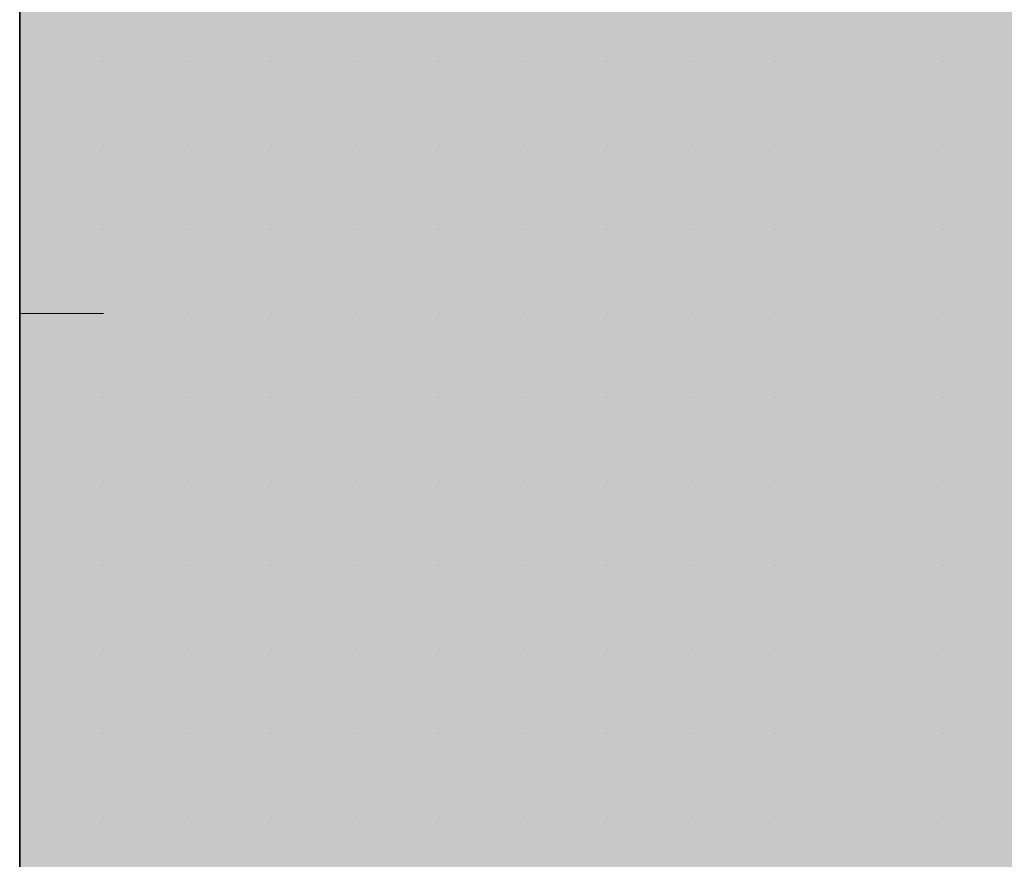
# Model space of a CAD drawing. Units: millimetres. Extents: x 0 to 8.3, y 0 to 11.7.
# Drawn here: x 6.8 to 6.9, y 10.6 to 10.6 of the extents above; entities that cross this region are included whole.
import ezdxf

# ---------------------------------------------------------------- set-up
doc = ezdxf.new("R2010")
doc.units = ezdxf.units.MM
doc.layers.add('PDF_Flächenfüllungen', color=7, linetype='Continuous', true_color=0xc0c0c0)
doc.layers.add('PDF_Geometrie', color=7, linetype='Continuous')

msp = doc.modelspace()

# ---------------------------------------------------------------- linework, layer by layer
at = {"layer": 'PDF_Flächenfüllungen', "color": 254, "lineweight": 5, "true_color": 0xdfdfdf, "transparency": 33554559}
msp.add_solid([(6.843333, 9.762783), (6.903333, 9.762783), (6.843333, 10.71945), (6.903333, 10.71945)], dxfattribs=at)
at = {"layer": 'PDF_Geometrie', "lineweight": 35}
msp.add_lwpolyline([(6.903333, 9.486117), (6.843333, 9.486117), (6.843333, 10.71945)], dxfattribs=at)
at = {"layer": 'PDF_Geometrie', "lineweight": 13}
for points in [[(6.843333, 10.601117), (6.843333, 10.601117)], [(6.843333, 10.601117), (6.843333, 10.601117)], [(6.843333, 10.601117), (6.843333, 10.601117)], [(6.843333, 10.601117), (6.843333, 10.601117)], [(6.843333, 10.601117), (6.843333, 10.601117)], [(6.843333, 10.601117), (6.843333, 10.601117)], [(6.845, 10.601117), (6.845, 10.601117)], [(6.845, 10.601117), (6.845, 10.601117)], [(6.845, 10.601117), (6.845, 10.601117)], [(6.845, 10.601117), (6.845, 10.601117)], [(6.845, 10.601117), (6.845, 10.601117)], [(6.845, 10.601117), (6.845, 10.601117)], [(6.845, 10.601117), (6.845, 10.601117)], [(6.845, 10.601117), (6.845, 10.601117)], [(6.846667, 10.601117), (6.846667, 10.601117)], [(6.846667, 10.601117), (6.846667, 10.601117)], [(6.846667, 10.601117), (6.846667, 10.601117)], [(6.846667, 10.601117), (6.846667, 10.601117)], [(6.846667, 10.601117), (6.846667, 10.601117)], [(6.846667, 10.601117), (6.846667, 10.601117)], [(6.846667, 10.601117), (6.846667, 10.601117)], [(6.846667, 10.601117), (6.846667, 10.601117)], [(6.848333, 10.601117), (6.848333, 10.601117)], [(6.848333, 10.601117), (6.848333, 10.601117)], [(6.848333, 10.601117), (6.848333, 10.601117)], [(6.848333, 10.601117), (6.848333, 10.601117)], [(6.848333, 10.601117), (6.848333, 10.601117)], [(6.848333, 10.601117), (6.848333, 10.601117)], [(6.848333, 10.601117), (6.848333, 10.601117)], [(6.85, 10.601117), (6.85, 10.601117)], [(6.85, 10.601117), (6.85, 10.601117)], [(6.85, 10.601117), (6.85, 10.601117)], [(6.85, 10.601117), (6.85, 10.601117)], [(6.85, 10.601117), (6.85, 10.601117)], [(6.85, 10.601117), (6.85, 10.601117)], [(6.85, 10.601117), (6.85, 10.601117)], [(6.85, 10.601117), (6.85, 10.601117)], [(6.851667, 10.601117), (6.851667, 10.601117)], [(6.851667, 10.601117), (6.851667, 10.601117)], [(6.851667, 10.601117), (6.851667, 10.601117)], [(6.851667, 10.601117), (6.851667, 10.601117)], [(6.851667, 10.601117), (6.851667, 10.601117)], [(6.851667, 10.601117), (6.851667, 10.601117)], [(6.851667, 10.601117), (6.851667, 10.601117)], [(6.851667, 10.601117), (6.851667, 10.601117)], [(6.853333, 10.601117), (6.853333, 10.601117)], [(6.853333, 10.601117), (6.853333, 10.601117)], [(6.853333, 10.601117), (6.853333, 10.601117)], [(6.853333, 10.601117), (6.853333, 10.601117)], [(6.853333, 10.601117), (6.853333, 10.601117)], [(6.853333, 10.601117), (6.853333, 10.601117)], [(6.853333, 10.601117), (6.853333, 10.601117)], [(6.853333, 10.601117), (6.853333, 10.601117)], [(6.853333, 10.601117), (6.853333, 10.601117)], [(6.855, 10.601117), (6.855, 10.601117)], [(6.855, 10.601117), (6.855, 10.601117)], [(6.855, 10.601117), (6.855, 10.601117)], [(6.855, 10.601117), (6.855, 10.601117)], [(6.855, 10.601117), (6.855, 10.601117)], [(6.855, 10.601117), (6.855, 10.601117)], [(6.855, 10.601117), (6.855, 10.601117)], [(6.856667, 10.601117), (6.856667, 10.601117)], [(6.856667, 10.601117), (6.856667, 10.601117)], [(6.856667, 10.601117), (6.856667, 10.601117)], [(6.856667, 10.601117), (6.856667, 10.601117)], [(6.856667, 10.601117), (6.856667, 10.601117)], [(6.856667, 10.601117), (6.856667, 10.601117)], [(6.856667, 10.601117), (6.856667, 10.601117)], [(6.858333, 10.601117), (6.858333, 10.601117)], [(6.858333, 10.601117), (6.858333, 10.601117)], [(6.858333, 10.601117), (6.858333, 10.601117)], [(6.858333, 10.601117), (6.858333, 10.601117)], [(6.858333, 10.601117), (6.858333, 10.601117)], [(6.858333, 10.601117), (6.858333, 10.601117)], [(6.858333, 10.601117), (6.858333, 10.601117)], [(6.858333, 10.601117), (6.858333, 10.601117)], [(6.858333, 10.601117), (6.858333, 10.601117)], [(6.86, 10.601117), (6.86, 10.601117)], [(6.86, 10.601117), (6.86, 10.601117)], [(6.86, 10.601117), (6.86, 10.601117)], [(6.86, 10.601117), (6.86, 10.601117)], [(6.86, 10.601117), (6.86, 10.601117)], [(6.86, 10.601117), (6.86, 10.601117)], [(6.86, 10.601117), (6.86, 10.601117)], [(6.86, 10.601117), (6.86, 10.601117)], [(6.861667, 10.601117), (6.861667, 10.601117)], [(6.861667, 10.601117), (6.861667, 10.601117)], [(6.861667, 10.601117), (6.861667, 10.601117)], [(6.861667, 10.601117), (6.861667, 10.601117)], [(6.861667, 10.601117), (6.861667, 10.601117)], [(6.861667, 10.601117), (6.861667, 10.601117)], [(6.861667, 10.601117), (6.861667, 10.601117)], [(6.861667, 10.601117), (6.861667, 10.601117)], [(6.861667, 10.601117), (6.861667, 10.601117)], [(6.843333, 10.59945), (6.843333, 10.59945)], [(6.843333, 10.59945), (6.843333, 10.59945)], [(6.843333, 10.59945), (6.843333, 10.59945)], [(6.843333, 10.59945), (6.843333, 10.59945)], [(6.843333, 10.59945), (6.843333, 10.59945)], [(6.843333, 10.59945), (6.843333, 10.59945)], [(6.845, 10.59945), (6.845, 10.59945)], [(6.845, 10.59945), (6.845, 10.59945)], [(6.845, 10.59945), (6.845, 10.59945)], [(6.845, 10.59945), (6.845, 10.59945)], [(6.845, 10.59945), (6.845, 10.59945)], [(6.845, 10.59945), (6.845, 10.59945)], [(6.845, 10.59945), (6.845, 10.59945)], [(6.846667, 10.59945), (6.846667, 10.59945)], [(6.846667, 10.59945), (6.846667, 10.59945)], [(6.846667, 10.59945), (6.846667, 10.59945)], [(6.846667, 10.59945), (6.846667, 10.59945)], [(6.846667, 10.59945), (6.846667, 10.59945)], [(6.846667, 10.59945), (6.846667, 10.59945)], [(6.846667, 10.59945), (6.846667, 10.59945)], [(6.846667, 10.59945), (6.846667, 10.59945)], [(6.848333, 10.59945), (6.848333, 10.59945)], [(6.848333, 10.59945), (6.848333, 10.59945)], [(6.848333, 10.59945), (6.848333, 10.59945)], [(6.848333, 10.59945), (6.848333, 10.59945)], [(6.848333, 10.59945), (6.848333, 10.59945)], [(6.848333, 10.59945), (6.848333, 10.59945)], [(6.848333, 10.59945), (6.848333, 10.59945)], [(6.848333, 10.59945), (6.848333, 10.59945)], [(6.848333, 10.59945), (6.848333, 10.59945)], [(6.85, 10.59945), (6.85, 10.59945)], [(6.85, 10.59945), (6.85, 10.59945)], [(6.85, 10.59945), (6.85, 10.59945)], [(6.85, 10.59945), (6.85, 10.59945)], [(6.85, 10.59945), (6.85, 10.59945)], [(6.85, 10.59945), (6.85, 10.59945)], [(6.85, 10.59945), (6.85, 10.59945)], [(6.851667, 10.59945), (6.851667, 10.59945)], [(6.851667, 10.59945), (6.851667, 10.59945)], [(6.851667, 10.59945), (6.851667, 10.59945)], [(6.851667, 10.59945), (6.851667, 10.59945)], [(6.851667, 10.59945), (6.851667, 10.59945)], [(6.851667, 10.59945), (6.851667, 10.59945)], [(6.851667, 10.59945), (6.851667, 10.59945)], [(6.851667, 10.59945), (6.851667, 10.59945)], [(6.851667, 10.59945), (6.851667, 10.59945)], [(6.853333, 10.59945), (6.853333, 10.59945)], [(6.853333, 10.59945), (6.853333, 10.59945)], [(6.853333, 10.59945), (6.853333, 10.59945)], [(6.853333, 10.59945), (6.853333, 10.59945)], [(6.853333, 10.59945), (6.853333, 10.59945)], [(6.853333, 10.59945), (6.853333, 10.59945)], [(6.855, 10.59945), (6.855, 10.59945)], [(6.855, 10.59945), (6.855, 10.59945)], [(6.855, 10.59945), (6.855, 10.59945)], [(6.855, 10.59945), (6.855, 10.59945)], [(6.855, 10.59945), (6.855, 10.59945)], [(6.855, 10.59945), (6.855, 10.59945)], [(6.855, 10.59945), (6.855, 10.59945)], [(6.855, 10.59945), (6.855, 10.59945)], [(6.855, 10.59945), (6.855, 10.59945)], [(6.856667, 10.59945), (6.856667, 10.59945)], [(6.856667, 10.59945), (6.856667, 10.59945)], [(6.856667, 10.59945), (6.856667, 10.59945)], [(6.856667, 10.59945), (6.856667, 10.59945)], [(6.856667, 10.59945), (6.856667, 10.59945)], [(6.856667, 10.59945), (6.856667, 10.59945)], [(6.856667, 10.59945), (6.856667, 10.59945)], [(6.856667, 10.59945), (6.856667, 10.59945)], [(6.858333, 10.59945), (6.858333, 10.59945)], [(6.858333, 10.59945), (6.858333, 10.59945)], [(6.858333, 10.59945), (6.858333, 10.59945)], [(6.858333, 10.59945), (6.858333, 10.59945)], [(6.858333, 10.59945), (6.858333, 10.59945)], [(6.858333, 10.59945), (6.858333, 10.59945)], [(6.858333, 10.59945), (6.858333, 10.59945)], [(6.858333, 10.59945), (6.858333, 10.59945)], [(6.86, 10.59945), (6.86, 10.59945)], [(6.86, 10.59945), (6.86, 10.59945)], [(6.86, 10.59945), (6.86, 10.59945)], [(6.86, 10.59945), (6.86, 10.59945)], [(6.86, 10.59945), (6.86, 10.59945)], [(6.86, 10.59945), (6.86, 10.59945)], [(6.861667, 10.59945), (6.861667, 10.59945)], [(6.861667, 10.59945), (6.861667, 10.59945)], [(6.861667, 10.59945), (6.861667, 10.59945)], [(6.861667, 10.59945), (6.861667, 10.59945)], [(6.861667, 10.59945), (6.861667, 10.59945)], [(6.861667, 10.59945), (6.861667, 10.59945)], [(6.861667, 10.59945), (6.861667, 10.59945)], [(6.861667, 10.59945), (6.861667, 10.59945)], [(6.861667, 10.59945), (6.861667, 10.59945)], [(6.843333, 10.597783), (6.843333, 10.597783)], [(6.843333, 10.597783), (6.843333, 10.597783)], [(6.843333, 10.597783), (6.843333, 10.597783)], [(6.843333, 10.597783), (6.843333, 10.597783)], [(6.843333, 10.597783), (6.843333, 10.597783)], [(6.845, 10.597783), (6.845, 10.597783)], [(6.845, 10.597783), (6.845, 10.597783)], [(6.845, 10.597783), (6.845, 10.597783)], [(6.845, 10.597783), (6.845, 10.597783)], [(6.845, 10.597783), (6.845, 10.597783)], [(6.845, 10.597783), (6.845, 10.597783)], [(6.845, 10.597783), (6.845, 10.597783)], [(6.845, 10.597783), (6.845, 10.597783)], [(6.845, 10.597783), (6.845, 10.597783)], [(6.846667, 10.597783), (6.846667, 10.597783)], [(6.846667, 10.597783), (6.846667, 10.597783)], [(6.846667, 10.597783), (6.846667, 10.597783)], [(6.846667, 10.597783), (6.846667, 10.597783)], [(6.846667, 10.597783), (6.846667, 10.597783)], [(6.846667, 10.597783), (6.846667, 10.597783)], [(6.846667, 10.597783), (6.846667, 10.597783)], [(6.848333, 10.597783), (6.848333, 10.597783)], [(6.848333, 10.597783), (6.848333, 10.597783)], [(6.848333, 10.597783), (6.848333, 10.597783)], [(6.848333, 10.597783), (6.848333, 10.597783)], [(6.848333, 10.597783), (6.848333, 10.597783)], [(6.848333, 10.597783), (6.848333, 10.597783)], [(6.848333, 10.597783), (6.848333, 10.597783)], [(6.848333, 10.597783), (6.848333, 10.597783)], [(6.85, 10.597783), (6.85, 10.597783)], [(6.85, 10.597783), (6.85, 10.597783)], [(6.85, 10.597783), (6.85, 10.597783)], [(6.85, 10.597783), (6.85, 10.597783)], [(6.85, 10.597783), (6.85, 10.597783)], [(6.85, 10.597783), (6.85, 10.597783)], [(6.85, 10.597783), (6.85, 10.597783)], [(6.851667, 10.597783), (6.851667, 10.597783)], [(6.851667, 10.597783), (6.851667, 10.597783)], [(6.851667, 10.597783), (6.851667, 10.597783)], [(6.851667, 10.597783), (6.851667, 10.597783)], [(6.851667, 10.597783), (6.851667, 10.597783)], [(6.851667, 10.597783), (6.851667, 10.597783)], [(6.851667, 10.597783), (6.851667, 10.597783)], [(6.851667, 10.597783), (6.851667, 10.597783)], [(6.851667, 10.597783), (6.851667, 10.597783)], [(6.853333, 10.597783), (6.853333, 10.597783)], [(6.853333, 10.597783), (6.853333, 10.597783)], [(6.853333, 10.597783), (6.853333, 10.597783)], [(6.853333, 10.597783), (6.853333, 10.597783)], [(6.853333, 10.597783), (6.853333, 10.597783)], [(6.853333, 10.597783), (6.853333, 10.597783)], [(6.853333, 10.597783), (6.853333, 10.597783)], [(6.853333, 10.597783), (6.853333, 10.597783)], [(6.855, 10.597783), (6.855, 10.597783)], [(6.855, 10.597783), (6.855, 10.597783)], [(6.855, 10.597783), (6.855, 10.597783)], [(6.855, 10.597783), (6.855, 10.597783)], [(6.855, 10.597783), (6.855, 10.597783)], [(6.855, 10.597783), (6.855, 10.597783)], [(6.855, 10.597783), (6.855, 10.597783)], [(6.855, 10.597783), (6.855, 10.597783)], [(6.856667, 10.597783), (6.856667, 10.597783)], [(6.856667, 10.597783), (6.856667, 10.597783)], [(6.856667, 10.597783), (6.856667, 10.597783)], [(6.856667, 10.597783), (6.856667, 10.597783)], [(6.856667, 10.597783), (6.856667, 10.597783)], [(6.856667, 10.597783), (6.856667, 10.597783)], [(6.856667, 10.597783), (6.856667, 10.597783)], [(6.858333, 10.597783), (6.858333, 10.597783)], [(6.858333, 10.597783), (6.858333, 10.597783)], [(6.858333, 10.597783), (6.858333, 10.597783)], [(6.858333, 10.597783), (6.858333, 10.597783)], [(6.858333, 10.597783), (6.858333, 10.597783)], [(6.858333, 10.597783), (6.858333, 10.597783)], [(6.858333, 10.597783), (6.858333, 10.597783)], [(6.858333, 10.597783), (6.858333, 10.597783)], [(6.86, 10.597783), (6.86, 10.597783)], [(6.86, 10.597783), (6.86, 10.597783)], [(6.86, 10.597783), (6.86, 10.597783)], [(6.86, 10.597783), (6.86, 10.597783)], [(6.86, 10.597783), (6.86, 10.597783)], [(6.86, 10.597783), (6.86, 10.597783)], [(6.86, 10.597783), (6.86, 10.597783)], [(6.86, 10.597783), (6.86, 10.597783)], [(6.86, 10.597783), (6.86, 10.597783)], [(6.861667, 10.597783), (6.861667, 10.597783)], [(6.861667, 10.597783), (6.861667, 10.597783)], [(6.861667, 10.597783), (6.861667, 10.597783)], [(6.861667, 10.597783), (6.861667, 10.597783)], [(6.861667, 10.597783), (6.861667, 10.597783)], [(6.861667, 10.597783), (6.861667, 10.597783)], [(6.861667, 10.597783), (6.861667, 10.597783)], [(6.843333, 10.596117), (6.843333, 10.596117)], [(6.843333, 10.596117), (6.843333, 10.596117)], [(6.843333, 10.596117), (6.843333, 10.596117)], [(6.843333, 10.596117), (6.843333, 10.596117)], [(6.843333, 10.596117), (6.843333, 10.596117)], [(6.845, 10.596117), (6.843333, 10.596117)], [(6.845, 10.596117), (6.845, 10.596117)], [(6.845, 10.596117), (6.845, 10.596117)], [(6.845, 10.596117), (6.845, 10.596117)], [(6.845, 10.596117), (6.845, 10.596117)], [(6.845, 10.596117), (6.845, 10.596117)], [(6.845, 10.596117), (6.845, 10.596117)], [(6.845, 10.596117), (6.845, 10.596117)], [(6.846667, 10.596117), (6.846667, 10.596117)], [(6.846667, 10.596117), (6.846667, 10.596117)], [(6.846667, 10.596117), (6.846667, 10.596117)], [(6.846667, 10.596117), (6.846667, 10.596117)], [(6.846667, 10.596117), (6.846667, 10.596117)], [(6.846667, 10.596117), (6.846667, 10.596117)], [(6.846667, 10.596117), (6.846667, 10.596117)], [(6.846667, 10.596117), (6.846667, 10.596117)], [(6.848333, 10.596117), (6.848333, 10.596117)], [(6.848333, 10.596117), (6.848333, 10.596117)], [(6.848333, 10.596117), (6.848333, 10.596117)], [(6.848333, 10.596117), (6.848333, 10.596117)], [(6.848333, 10.596117), (6.848333, 10.596117)], [(6.848333, 10.596117), (6.848333, 10.596117)], [(6.848333, 10.596117), (6.848333, 10.596117)], [(6.848333, 10.596117), (6.848333, 10.596117)], [(6.85, 10.596117), (6.85, 10.596117)], [(6.85, 10.596117), (6.85, 10.596117)], [(6.85, 10.596117), (6.85, 10.596117)], [(6.85, 10.596117), (6.85, 10.596117)], [(6.85, 10.596117), (6.85, 10.596117)], [(6.85, 10.596117), (6.85, 10.596117)], [(6.85, 10.596117), (6.85, 10.596117)], [(6.85, 10.596117), (6.85, 10.596117)], [(6.85, 10.596117), (6.85, 10.596117)], [(6.851667, 10.596117), (6.851667, 10.596117)], [(6.851667, 10.596117), (6.851667, 10.596117)], [(6.851667, 10.596117), (6.851667, 10.596117)], [(6.851667, 10.596117), (6.851667, 10.596117)], [(6.851667, 10.596117), (6.851667, 10.596117)], [(6.851667, 10.596117), (6.851667, 10.596117)], [(6.853333, 10.596117), (6.853333, 10.596117)], [(6.853333, 10.596117), (6.853333, 10.596117)], [(6.853333, 10.596117), (6.853333, 10.596117)], [(6.853333, 10.596117), (6.853333, 10.596117)], [(6.853333, 10.596117), (6.853333, 10.596117)], [(6.853333, 10.596117), (6.853333, 10.596117)], [(6.853333, 10.596117), (6.853333, 10.596117)], [(6.853333, 10.596117), (6.853333, 10.596117)], [(6.855, 10.596117), (6.855, 10.596117)], [(6.855, 10.596117), (6.855, 10.596117)], [(6.855, 10.596117), (6.855, 10.596117)], [(6.855, 10.596117), (6.855, 10.596117)], [(6.855, 10.596117), (6.855, 10.596117)], [(6.855, 10.596117), (6.855, 10.596117)], [(6.855, 10.596117), (6.855, 10.596117)], [(6.855, 10.596117), (6.855, 10.596117)], [(6.856667, 10.596117), (6.856667, 10.596117)], [(6.856667, 10.596117), (6.856667, 10.596117)], [(6.856667, 10.596117), (6.856667, 10.596117)], [(6.856667, 10.596117), (6.856667, 10.596117)], [(6.856667, 10.596117), (6.856667, 10.596117)], [(6.856667, 10.596117), (6.856667, 10.596117)], [(6.856667, 10.596117), (6.856667, 10.596117)], [(6.856667, 10.596117), (6.856667, 10.596117)], [(6.856667, 10.596117), (6.856667, 10.596117)], [(6.858333, 10.596117), (6.858333, 10.596117)], [(6.858333, 10.596117), (6.858333, 10.596117)], [(6.858333, 10.596117), (6.858333, 10.596117)], [(6.858333, 10.596117), (6.858333, 10.596117)], [(6.858333, 10.596117), (6.858333, 10.596117)], [(6.858333, 10.596117), (6.858333, 10.596117)], [(6.858333, 10.596117), (6.858333, 10.596117)], [(6.86, 10.596117), (6.86, 10.596117)], [(6.86, 10.596117), (6.86, 10.596117)], [(6.86, 10.596117), (6.86, 10.596117)], [(6.86, 10.596117), (6.86, 10.596117)], [(6.86, 10.596117), (6.86, 10.596117)], [(6.86, 10.596117), (6.86, 10.596117)], [(6.86, 10.596117), (6.86, 10.596117)], [(6.86, 10.596117), (6.86, 10.596117)], [(6.861667, 10.596117), (6.861667, 10.596117)], [(6.861667, 10.596117), (6.861667, 10.596117)], [(6.861667, 10.596117), (6.861667, 10.596117)], [(6.861667, 10.596117), (6.861667, 10.596117)], [(6.861667, 10.596117), (6.861667, 10.596117)], [(6.861667, 10.596117), (6.861667, 10.596117)], [(6.861667, 10.596117), (6.861667, 10.596117)], [(6.843333, 10.59445), (6.843333, 10.59445)], [(6.843333, 10.59445), (6.843333, 10.59445)], [(6.843333, 10.59445), (6.843333, 10.59445)], [(6.843333, 10.59445), (6.843333, 10.59445)], [(6.843333, 10.59445), (6.843333, 10.59445)], [(6.843333, 10.59445), (6.843333, 10.59445)], [(6.845, 10.59445), (6.845, 10.59445)], [(6.845, 10.59445), (6.845, 10.59445)], [(6.845, 10.59445), (6.845, 10.59445)], [(6.845, 10.59445), (6.845, 10.59445)], [(6.845, 10.59445), (6.845, 10.59445)], [(6.845, 10.59445), (6.845, 10.59445)], [(6.845, 10.59445), (6.845, 10.59445)], [(6.845, 10.59445), (6.845, 10.59445)], [(6.846667, 10.59445), (6.846667, 10.59445)], [(6.846667, 10.59445), (6.846667, 10.59445)], [(6.846667, 10.59445), (6.846667, 10.59445)], [(6.846667, 10.59445), (6.846667, 10.59445)], [(6.846667, 10.59445), (6.846667, 10.59445)], [(6.846667, 10.59445), (6.846667, 10.59445)], [(6.846667, 10.59445), (6.846667, 10.59445)], [(6.846667, 10.59445), (6.846667, 10.59445)], [(6.846667, 10.59445), (6.846667, 10.59445)], [(6.848333, 10.59445), (6.848333, 10.59445)], [(6.848333, 10.59445), (6.848333, 10.59445)], [(6.848333, 10.59445), (6.848333, 10.59445)], [(6.848333, 10.59445), (6.848333, 10.59445)], [(6.848333, 10.59445), (6.848333, 10.59445)], [(6.848333, 10.59445), (6.848333, 10.59445)], [(6.85, 10.59445), (6.85, 10.59445)], [(6.85, 10.59445), (6.85, 10.59445)], [(6.85, 10.59445), (6.85, 10.59445)], [(6.85, 10.59445), (6.85, 10.59445)], [(6.85, 10.59445), (6.85, 10.59445)], [(6.85, 10.59445), (6.85, 10.59445)], [(6.85, 10.59445), (6.85, 10.59445)], [(6.85, 10.59445), (6.85, 10.59445)], [(6.851667, 10.59445), (6.851667, 10.59445)], [(6.851667, 10.59445), (6.851667, 10.59445)], [(6.851667, 10.59445), (6.851667, 10.59445)], [(6.851667, 10.59445), (6.851667, 10.59445)], [(6.851667, 10.59445), (6.851667, 10.59445)], [(6.851667, 10.59445), (6.851667, 10.59445)], [(6.851667, 10.59445), (6.851667, 10.59445)], [(6.851667, 10.59445), (6.851667, 10.59445)], [(6.853333, 10.59445), (6.853333, 10.59445)], [(6.853333, 10.59445), (6.853333, 10.59445)], [(6.853333, 10.59445), (6.853333, 10.59445)], [(6.853333, 10.59445), (6.853333, 10.59445)], [(6.853333, 10.59445), (6.853333, 10.59445)], [(6.853333, 10.59445), (6.853333, 10.59445)], [(6.853333, 10.59445), (6.853333, 10.59445)], [(6.853333, 10.59445), (6.853333, 10.59445)], [(6.853333, 10.59445), (6.853333, 10.59445)], [(6.855, 10.59445), (6.855, 10.59445)], [(6.855, 10.59445), (6.855, 10.59445)], [(6.855, 10.59445), (6.855, 10.59445)], [(6.855, 10.59445), (6.855, 10.59445)], [(6.855, 10.59445), (6.855, 10.59445)], [(6.855, 10.59445), (6.855, 10.59445)], [(6.855, 10.59445), (6.855, 10.59445)], [(6.856667, 10.59445), (6.856667, 10.59445)], [(6.856667, 10.59445), (6.856667, 10.59445)], [(6.856667, 10.59445), (6.856667, 10.59445)], [(6.856667, 10.59445), (6.856667, 10.59445)], [(6.856667, 10.59445), (6.856667, 10.59445)], [(6.856667, 10.59445), (6.856667, 10.59445)], [(6.856667, 10.59445), (6.856667, 10.59445)], [(6.858333, 10.59445), (6.858333, 10.59445)], [(6.858333, 10.59445), (6.858333, 10.59445)], [(6.858333, 10.59445), (6.858333, 10.59445)], [(6.858333, 10.59445), (6.858333, 10.59445)], [(6.858333, 10.59445), (6.858333, 10.59445)], [(6.858333, 10.59445), (6.858333, 10.59445)], [(6.858333, 10.59445), (6.858333, 10.59445)], [(6.858333, 10.59445), (6.858333, 10.59445)], [(6.858333, 10.59445), (6.858333, 10.59445)], [(6.86, 10.59445), (6.86, 10.59445)], [(6.86, 10.59445), (6.86, 10.59445)], [(6.86, 10.59445), (6.86, 10.59445)], [(6.86, 10.59445), (6.86, 10.59445)], [(6.86, 10.59445), (6.86, 10.59445)], [(6.86, 10.59445), (6.86, 10.59445)], [(6.86, 10.59445), (6.86, 10.59445)], [(6.86, 10.59445), (6.86, 10.59445)], [(6.861667, 10.59445), (6.861667, 10.59445)], [(6.861667, 10.59445), (6.861667, 10.59445)], [(6.861667, 10.59445), (6.861667, 10.59445)], [(6.861667, 10.59445), (6.861667, 10.59445)], [(6.861667, 10.59445), (6.861667, 10.59445)], [(6.861667, 10.59445), (6.861667, 10.59445)], [(6.861667, 10.59445), (6.861667, 10.59445)], [(6.861667, 10.59445), (6.861667, 10.59445)], [(6.861667, 10.59445), (6.861667, 10.59445)], [(6.843333, 10.592783), (6.843333, 10.592783)], [(6.843333, 10.592783), (6.843333, 10.592783)], [(6.843333, 10.592783), (6.843333, 10.592783)], [(6.843333, 10.592783), (6.843333, 10.592783)], [(6.843333, 10.592783), (6.843333, 10.592783)], [(6.843333, 10.592783), (6.843333, 10.592783)], [(6.845, 10.592783), (6.845, 10.592783)], [(6.845, 10.592783), (6.845, 10.592783)], [(6.845, 10.592783), (6.845, 10.592783)], [(6.845, 10.592783), (6.845, 10.592783)], [(6.845, 10.592783), (6.845, 10.592783)], [(6.845, 10.592783), (6.845, 10.592783)], [(6.845, 10.592783), (6.845, 10.592783)], [(6.846667, 10.592783), (6.846667, 10.592783)], [(6.846667, 10.592783), (6.846667, 10.592783)], [(6.846667, 10.592783), (6.846667, 10.592783)], [(6.846667, 10.592783), (6.846667, 10.592783)], [(6.846667, 10.592783), (6.846667, 10.592783)], [(6.846667, 10.592783), (6.846667, 10.592783)], [(6.846667, 10.592783), (6.846667, 10.592783)], [(6.846667, 10.592783), (6.846667, 10.592783)], [(6.848333, 10.592783), (6.848333, 10.592783)], [(6.848333, 10.592783), (6.848333, 10.592783)], [(6.848333, 10.592783), (6.848333, 10.592783)], [(6.848333, 10.592783), (6.848333, 10.592783)], [(6.848333, 10.592783), (6.848333, 10.592783)], [(6.848333, 10.592783), (6.848333, 10.592783)], [(6.848333, 10.592783), (6.848333, 10.592783)], [(6.848333, 10.592783), (6.848333, 10.592783)], [(6.848333, 10.592783), (6.848333, 10.592783)], [(6.85, 10.592783), (6.85, 10.592783)], [(6.85, 10.592783), (6.85, 10.592783)], [(6.85, 10.592783), (6.85, 10.592783)], [(6.85, 10.592783), (6.85, 10.592783)], [(6.85, 10.592783), (6.85, 10.592783)], [(6.85, 10.592783), (6.85, 10.592783)], [(6.85, 10.592783), (6.85, 10.592783)], [(6.85, 10.592783), (6.85, 10.592783)], [(6.851667, 10.592783), (6.851667, 10.592783)], [(6.851667, 10.592783), (6.851667, 10.592783)], [(6.851667, 10.592783), (6.851667, 10.592783)], [(6.851667, 10.592783), (6.851667, 10.592783)], [(6.851667, 10.592783), (6.851667, 10.592783)], [(6.851667, 10.592783), (6.851667, 10.592783)], [(6.851667, 10.592783), (6.851667, 10.592783)], [(6.851667, 10.592783), (6.851667, 10.592783)], [(6.853333, 10.592783), (6.853333, 10.592783)], [(6.853333, 10.592783), (6.853333, 10.592783)], [(6.853333, 10.592783), (6.853333, 10.592783)], [(6.853333, 10.592783), (6.853333, 10.592783)], [(6.853333, 10.592783), (6.853333, 10.592783)], [(6.853333, 10.592783), (6.853333, 10.592783)], [(6.855, 10.592783), (6.855, 10.592783)], [(6.855, 10.592783), (6.855, 10.592783)], [(6.855, 10.592783), (6.855, 10.592783)], [(6.855, 10.592783), (6.855, 10.592783)], [(6.855, 10.592783), (6.855, 10.592783)], [(6.855, 10.592783), (6.855, 10.592783)], [(6.855, 10.592783), (6.855, 10.592783)], [(6.855, 10.592783), (6.855, 10.592783)], [(6.855, 10.592783), (6.855, 10.592783)], [(6.856667, 10.592783), (6.856667, 10.592783)], [(6.856667, 10.592783), (6.856667, 10.592783)], [(6.856667, 10.592783), (6.856667, 10.592783)], [(6.856667, 10.592783), (6.856667, 10.592783)], [(6.856667, 10.592783), (6.856667, 10.592783)], [(6.856667, 10.592783), (6.856667, 10.592783)], [(6.856667, 10.592783), (6.856667, 10.592783)], [(6.856667, 10.592783), (6.856667, 10.592783)], [(6.858333, 10.592783), (6.858333, 10.592783)], [(6.858333, 10.592783), (6.858333, 10.592783)], [(6.858333, 10.592783), (6.858333, 10.592783)], [(6.858333, 10.592783), (6.858333, 10.592783)], [(6.858333, 10.592783), (6.858333, 10.592783)], [(6.858333, 10.592783), (6.858333, 10.592783)], [(6.858333, 10.592783), (6.858333, 10.592783)], [(6.858333, 10.592783), (6.858333, 10.592783)], [(6.86, 10.592783), (6.86, 10.592783)], [(6.86, 10.592783), (6.86, 10.592783)], [(6.86, 10.592783), (6.86, 10.592783)], [(6.86, 10.592783), (6.86, 10.592783)], [(6.86, 10.592783), (6.86, 10.592783)], [(6.86, 10.592783), (6.86, 10.592783)], [(6.86, 10.592783), (6.86, 10.592783)], [(6.861667, 10.592783), (6.861667, 10.592783)], [(6.861667, 10.592783), (6.861667, 10.592783)], [(6.861667, 10.592783), (6.861667, 10.592783)], [(6.861667, 10.592783), (6.861667, 10.592783)], [(6.861667, 10.592783), (6.861667, 10.592783)], [(6.861667, 10.592783), (6.861667, 10.592783)], [(6.861667, 10.592783), (6.861667, 10.592783)], [(6.861667, 10.592783), (6.861667, 10.592783)], [(6.843333, 10.591117), (6.843333, 10.591117)], [(6.843333, 10.591117), (6.843333, 10.591117)], [(6.843333, 10.591117), (6.843333, 10.591117)], [(6.843333, 10.591117), (6.843333, 10.591117)], [(6.843333, 10.591117), (6.843333, 10.591117)], [(6.845, 10.591117), (6.845, 10.591117)], [(6.845, 10.591117), (6.845, 10.591117)], [(6.845, 10.591117), (6.845, 10.591117)], [(6.845, 10.591117), (6.845, 10.591117)], [(6.845, 10.591117), (6.845, 10.591117)], [(6.845, 10.591117), (6.845, 10.591117)], [(6.845, 10.591117), (6.845, 10.591117)], [(6.845, 10.591117), (6.845, 10.591117)], [(6.845, 10.591117), (6.845, 10.591117)], [(6.846667, 10.591117), (6.846667, 10.591117)], [(6.846667, 10.591117), (6.846667, 10.591117)], [(6.846667, 10.591117), (6.846667, 10.591117)], [(6.846667, 10.591117), (6.846667, 10.591117)], [(6.846667, 10.591117), (6.846667, 10.591117)], [(6.846667, 10.591117), (6.846667, 10.591117)], [(6.846667, 10.591117), (6.846667, 10.591117)], [(6.848333, 10.591117), (6.848333, 10.591117)], [(6.848333, 10.591117), (6.848333, 10.591117)], [(6.848333, 10.591117), (6.848333, 10.591117)], [(6.848333, 10.591117), (6.848333, 10.591117)], [(6.848333, 10.591117), (6.848333, 10.591117)], [(6.848333, 10.591117), (6.848333, 10.591117)], [(6.848333, 10.591117), (6.848333, 10.591117)], [(6.848333, 10.591117), (6.848333, 10.591117)], [(6.85, 10.591117), (6.85, 10.591117)], [(6.85, 10.591117), (6.85, 10.591117)], [(6.85, 10.591117), (6.85, 10.591117)], [(6.85, 10.591117), (6.85, 10.591117)], [(6.85, 10.591117), (6.85, 10.591117)], [(6.85, 10.591117), (6.85, 10.591117)], [(6.85, 10.591117), (6.85, 10.591117)], [(6.851667, 10.591117), (6.851667, 10.591117)], [(6.851667, 10.591117), (6.851667, 10.591117)], [(6.851667, 10.591117), (6.851667, 10.591117)], [(6.851667, 10.591117), (6.851667, 10.591117)], [(6.851667, 10.591117), (6.851667, 10.591117)], [(6.851667, 10.591117), (6.851667, 10.591117)], [(6.851667, 10.591117), (6.851667, 10.591117)], [(6.851667, 10.591117), (6.851667, 10.591117)], [(6.851667, 10.591117), (6.851667, 10.591117)], [(6.853333, 10.591117), (6.853333, 10.591117)], [(6.853333, 10.591117), (6.853333, 10.591117)], [(6.853333, 10.591117), (6.853333, 10.591117)], [(6.853333, 10.591117), (6.853333, 10.591117)], [(6.853333, 10.591117), (6.853333, 10.591117)], [(6.853333, 10.591117), (6.853333, 10.591117)], [(6.853333, 10.591117), (6.853333, 10.591117)], [(6.853333, 10.591117), (6.853333, 10.591117)], [(6.855, 10.591117), (6.855, 10.591117)], [(6.855, 10.591117), (6.855, 10.591117)], [(6.855, 10.591117), (6.855, 10.591117)], [(6.855, 10.591117), (6.855, 10.591117)], [(6.855, 10.591117), (6.855, 10.591117)], [(6.855, 10.591117), (6.855, 10.591117)], [(6.855, 10.591117), (6.855, 10.591117)], [(6.855, 10.591117), (6.855, 10.591117)], [(6.856667, 10.591117), (6.856667, 10.591117)], [(6.856667, 10.591117), (6.856667, 10.591117)], [(6.856667, 10.591117), (6.856667, 10.591117)], [(6.856667, 10.591117), (6.856667, 10.591117)], [(6.856667, 10.591117), (6.856667, 10.591117)], [(6.856667, 10.591117), (6.856667, 10.591117)], [(6.856667, 10.591117), (6.856667, 10.591117)], [(6.858333, 10.591117), (6.858333, 10.591117)], [(6.858333, 10.591117), (6.858333, 10.591117)], [(6.858333, 10.591117), (6.858333, 10.591117)], [(6.858333, 10.591117), (6.858333, 10.591117)], [(6.858333, 10.591117), (6.858333, 10.591117)], [(6.858333, 10.591117), (6.858333, 10.591117)], [(6.858333, 10.591117), (6.858333, 10.591117)], [(6.858333, 10.591117), (6.858333, 10.591117)], [(6.86, 10.591117), (6.86, 10.591117)], [(6.86, 10.591117), (6.86, 10.591117)], [(6.86, 10.591117), (6.86, 10.591117)], [(6.86, 10.591117), (6.86, 10.591117)], [(6.86, 10.591117), (6.86, 10.591117)], [(6.86, 10.591117), (6.86, 10.591117)], [(6.86, 10.591117), (6.86, 10.591117)], [(6.86, 10.591117), (6.86, 10.591117)], [(6.86, 10.591117), (6.86, 10.591117)], [(6.861667, 10.591117), (6.861667, 10.591117)], [(6.861667, 10.591117), (6.861667, 10.591117)], [(6.861667, 10.591117), (6.861667, 10.591117)], [(6.861667, 10.591117), (6.861667, 10.591117)], [(6.861667, 10.591117), (6.861667, 10.591117)], [(6.861667, 10.591117), (6.861667, 10.591117)], [(6.861667, 10.591117), (6.861667, 10.591117)], [(6.843333, 10.58945), (6.843333, 10.58945)], [(6.843333, 10.58945), (6.843333, 10.58945)], [(6.843333, 10.58945), (6.843333, 10.58945)], [(6.843333, 10.58945), (6.843333, 10.58945)], [(6.843333, 10.58945), (6.843333, 10.58945)], [(6.843333, 10.58945), (6.843333, 10.58945)], [(6.845, 10.58945), (6.845, 10.58945)], [(6.845, 10.58945), (6.845, 10.58945)], [(6.845, 10.58945), (6.845, 10.58945)], [(6.845, 10.58945), (6.845, 10.58945)], [(6.845, 10.58945), (6.845, 10.58945)], [(6.845, 10.58945), (6.845, 10.58945)], [(6.845, 10.58945), (6.845, 10.58945)], [(6.846667, 10.58945), (6.846667, 10.58945)], [(6.846667, 10.58945), (6.846667, 10.58945)], [(6.846667, 10.58945), (6.846667, 10.58945)], [(6.846667, 10.58945), (6.846667, 10.58945)], [(6.846667, 10.58945), (6.846667, 10.58945)], [(6.846667, 10.58945), (6.846667, 10.58945)], [(6.846667, 10.58945), (6.846667, 10.58945)], [(6.846667, 10.58945), (6.846667, 10.58945)], [(6.848333, 10.58945), (6.848333, 10.58945)], [(6.848333, 10.58945), (6.848333, 10.58945)], [(6.848333, 10.58945), (6.848333, 10.58945)], [(6.848333, 10.58945), (6.848333, 10.58945)], [(6.848333, 10.58945), (6.848333, 10.58945)], [(6.848333, 10.58945), (6.848333, 10.58945)], [(6.848333, 10.58945), (6.848333, 10.58945)], [(6.848333, 10.58945), (6.848333, 10.58945)], [(6.85, 10.58945), (6.85, 10.58945)], [(6.85, 10.58945), (6.85, 10.58945)], [(6.85, 10.58945), (6.85, 10.58945)], [(6.85, 10.58945), (6.85, 10.58945)], [(6.85, 10.58945), (6.85, 10.58945)], [(6.85, 10.58945), (6.85, 10.58945)], [(6.85, 10.58945), (6.85, 10.58945)], [(6.85, 10.58945), (6.85, 10.58945)], [(6.85, 10.58945), (6.85, 10.58945)], [(6.851667, 10.58945), (6.851667, 10.58945)], [(6.851667, 10.58945), (6.851667, 10.58945)], [(6.851667, 10.58945), (6.851667, 10.58945)], [(6.851667, 10.58945), (6.851667, 10.58945)], [(6.851667, 10.58945), (6.851667, 10.58945)], [(6.851667, 10.58945), (6.851667, 10.58945)], [(6.853333, 10.58945), (6.853333, 10.58945)], [(6.853333, 10.58945), (6.853333, 10.58945)], [(6.853333, 10.58945), (6.853333, 10.58945)], [(6.853333, 10.58945), (6.853333, 10.58945)], [(6.853333, 10.58945), (6.853333, 10.58945)], [(6.853333, 10.58945), (6.853333, 10.58945)], [(6.853333, 10.58945), (6.853333, 10.58945)], [(6.853333, 10.58945), (6.853333, 10.58945)], [(6.853333, 10.58945), (6.853333, 10.58945)], [(6.855, 10.58945), (6.855, 10.58945)], [(6.855, 10.58945), (6.855, 10.58945)], [(6.855, 10.58945), (6.855, 10.58945)], [(6.855, 10.58945), (6.855, 10.58945)], [(6.855, 10.58945), (6.855, 10.58945)], [(6.855, 10.58945), (6.855, 10.58945)], [(6.855, 10.58945), (6.855, 10.58945)], [(6.856667, 10.58945), (6.856667, 10.58945)], [(6.856667, 10.58945), (6.856667, 10.58945)], [(6.856667, 10.58945), (6.856667, 10.58945)], [(6.856667, 10.58945), (6.856667, 10.58945)], [(6.856667, 10.58945), (6.856667, 10.58945)], [(6.856667, 10.58945), (6.856667, 10.58945)], [(6.856667, 10.58945), (6.856667, 10.58945)], [(6.856667, 10.58945), (6.856667, 10.58945)], [(6.856667, 10.58945), (6.856667, 10.58945)], [(6.858333, 10.58945), (6.858333, 10.58945)], [(6.858333, 10.58945), (6.858333, 10.58945)], [(6.858333, 10.58945), (6.858333, 10.58945)], [(6.858333, 10.58945), (6.858333, 10.58945)], [(6.858333, 10.58945), (6.858333, 10.58945)], [(6.858333, 10.58945), (6.858333, 10.58945)], [(6.858333, 10.58945), (6.858333, 10.58945)], [(6.86, 10.58945), (6.86, 10.58945)], [(6.86, 10.58945), (6.86, 10.58945)], [(6.86, 10.58945), (6.86, 10.58945)], [(6.86, 10.58945), (6.86, 10.58945)], [(6.86, 10.58945), (6.86, 10.58945)], [(6.86, 10.58945), (6.86, 10.58945)], [(6.86, 10.58945), (6.86, 10.58945)], [(6.86, 10.58945), (6.86, 10.58945)], [(6.861667, 10.58945), (6.861667, 10.58945)], [(6.861667, 10.58945), (6.861667, 10.58945)], [(6.861667, 10.58945), (6.861667, 10.58945)], [(6.861667, 10.58945), (6.861667, 10.58945)], [(6.861667, 10.58945), (6.861667, 10.58945)], [(6.861667, 10.58945), (6.861667, 10.58945)], [(6.861667, 10.58945), (6.861667, 10.58945)], [(6.843333, 10.587783), (6.843333, 10.587783)], [(6.843333, 10.587783), (6.843333, 10.587783)], [(6.843333, 10.587783), (6.843333, 10.587783)], [(6.843333, 10.587783), (6.843333, 10.587783)], [(6.843333, 10.587783), (6.843333, 10.587783)], [(6.843333, 10.587783), (6.843333, 10.587783)], [(6.845, 10.587783), (6.845, 10.587783)], [(6.845, 10.587783), (6.845, 10.587783)], [(6.845, 10.587783), (6.845, 10.587783)], [(6.845, 10.587783), (6.845, 10.587783)], [(6.845, 10.587783), (6.845, 10.587783)], [(6.845, 10.587783), (6.845, 10.587783)], [(6.845, 10.587783), (6.845, 10.587783)], [(6.845, 10.587783), (6.845, 10.587783)], [(6.846667, 10.587783), (6.846667, 10.587783)], [(6.846667, 10.587783), (6.846667, 10.587783)], [(6.846667, 10.587783), (6.846667, 10.587783)], [(6.846667, 10.587783), (6.846667, 10.587783)], [(6.846667, 10.587783), (6.846667, 10.587783)], [(6.846667, 10.587783), (6.846667, 10.587783)], [(6.846667, 10.587783), (6.846667, 10.587783)], [(6.846667, 10.587783), (6.846667, 10.587783)], [(6.846667, 10.587783), (6.846667, 10.587783)], [(6.848333, 10.587783), (6.848333, 10.587783)], [(6.848333, 10.587783), (6.848333, 10.587783)], [(6.848333, 10.587783), (6.848333, 10.587783)], [(6.848333, 10.587783), (6.848333, 10.587783)], [(6.848333, 10.587783), (6.848333, 10.587783)], [(6.848333, 10.587783), (6.848333, 10.587783)], [(6.85, 10.587783), (6.85, 10.587783)], [(6.85, 10.587783), (6.85, 10.587783)], [(6.85, 10.587783), (6.85, 10.587783)], [(6.85, 10.587783), (6.85, 10.587783)], [(6.85, 10.587783), (6.85, 10.587783)], [(6.85, 10.587783), (6.85, 10.587783)], [(6.85, 10.587783), (6.85, 10.587783)], [(6.85, 10.587783), (6.85, 10.587783)], [(6.851667, 10.587783), (6.851667, 10.587783)], [(6.851667, 10.587783), (6.851667, 10.587783)], [(6.851667, 10.587783), (6.851667, 10.587783)], [(6.851667, 10.587783), (6.851667, 10.587783)], [(6.851667, 10.587783), (6.851667, 10.587783)], [(6.851667, 10.587783), (6.851667, 10.587783)], [(6.851667, 10.587783), (6.851667, 10.587783)], [(6.851667, 10.587783), (6.851667, 10.587783)], [(6.853333, 10.587783), (6.853333, 10.587783)], [(6.853333, 10.587783), (6.853333, 10.587783)], [(6.853333, 10.587783), (6.853333, 10.587783)], [(6.853333, 10.587783), (6.853333, 10.587783)], [(6.853333, 10.587783), (6.853333, 10.587783)], [(6.853333, 10.587783), (6.853333, 10.587783)], [(6.853333, 10.587783), (6.853333, 10.587783)], [(6.853333, 10.587783), (6.853333, 10.587783)], [(6.853333, 10.587783), (6.853333, 10.587783)], [(6.855, 10.587783), (6.855, 10.587783)], [(6.855, 10.587783), (6.855, 10.587783)], [(6.855, 10.587783), (6.855, 10.587783)], [(6.855, 10.587783), (6.855, 10.587783)], [(6.855, 10.587783), (6.855, 10.587783)], [(6.855, 10.587783), (6.855, 10.587783)], [(6.855, 10.587783), (6.855, 10.587783)], [(6.855, 10.587783), (6.855, 10.587783)], [(6.856667, 10.587783), (6.856667, 10.587783)], [(6.856667, 10.587783), (6.856667, 10.587783)], [(6.856667, 10.587783), (6.856667, 10.587783)], [(6.856667, 10.587783), (6.856667, 10.587783)], [(6.856667, 10.587783), (6.856667, 10.587783)], [(6.856667, 10.587783), (6.856667, 10.587783)], [(6.856667, 10.587783), (6.856667, 10.587783)], [(6.858333, 10.587783), (6.858333, 10.587783)], [(6.858333, 10.587783), (6.858333, 10.587783)], [(6.858333, 10.587783), (6.858333, 10.587783)], [(6.858333, 10.587783), (6.858333, 10.587783)], [(6.858333, 10.587783), (6.858333, 10.587783)], [(6.858333, 10.587783), (6.858333, 10.587783)], [(6.858333, 10.587783), (6.858333, 10.587783)], [(6.858333, 10.587783), (6.858333, 10.587783)], [(6.86, 10.587783), (6.86, 10.587783)], [(6.86, 10.587783), (6.86, 10.587783)], [(6.86, 10.587783), (6.86, 10.587783)], [(6.86, 10.587783), (6.86, 10.587783)], [(6.86, 10.587783), (6.86, 10.587783)], [(6.86, 10.587783), (6.86, 10.587783)], [(6.86, 10.587783), (6.86, 10.587783)], [(6.86, 10.587783), (6.86, 10.587783)], [(6.861667, 10.587783), (6.861667, 10.587783)], [(6.861667, 10.587783), (6.861667, 10.587783)], [(6.861667, 10.587783), (6.861667, 10.587783)], [(6.861667, 10.587783), (6.861667, 10.587783)], [(6.861667, 10.587783), (6.861667, 10.587783)], [(6.861667, 10.587783), (6.861667, 10.587783)], [(6.861667, 10.587783), (6.861667, 10.587783)], [(6.861667, 10.587783), (6.861667, 10.587783)], [(6.861667, 10.587783), (6.861667, 10.587783)], [(6.843333, 10.586117), (6.843333, 10.586117)], [(6.843333, 10.586117), (6.843333, 10.586117)], [(6.843333, 10.586117), (6.843333, 10.586117)], [(6.843333, 10.586117), (6.843333, 10.586117)], [(6.843333, 10.586117), (6.843333, 10.586117)], [(6.843333, 10.586117), (6.843333, 10.586117)], [(6.845, 10.586117), (6.845, 10.586117)], [(6.845, 10.586117), (6.845, 10.586117)], [(6.845, 10.586117), (6.845, 10.586117)], [(6.845, 10.586117), (6.845, 10.586117)], [(6.845, 10.586117), (6.845, 10.586117)], [(6.845, 10.586117), (6.845, 10.586117)], [(6.845, 10.586117), (6.845, 10.586117)], [(6.845, 10.586117), (6.845, 10.586117)], [(6.846667, 10.586117), (6.846667, 10.586117)], [(6.846667, 10.586117), (6.846667, 10.586117)], [(6.846667, 10.586117), (6.846667, 10.586117)], [(6.846667, 10.586117), (6.846667, 10.586117)], [(6.846667, 10.586117), (6.846667, 10.586117)], [(6.846667, 10.586117), (6.846667, 10.586117)], [(6.846667, 10.586117), (6.846667, 10.586117)], [(6.848333, 10.586117), (6.848333, 10.586117)], [(6.848333, 10.586117), (6.848333, 10.586117)], [(6.848333, 10.586117), (6.848333, 10.586117)], [(6.848333, 10.586117), (6.848333, 10.586117)], [(6.848333, 10.586117), (6.848333, 10.586117)], [(6.848333, 10.586117), (6.848333, 10.586117)], [(6.848333, 10.586117), (6.848333, 10.586117)], [(6.848333, 10.586117), (6.848333, 10.586117)], [(6.848333, 10.586117), (6.848333, 10.586117)], [(6.85, 10.586117), (6.85, 10.586117)], [(6.85, 10.586117), (6.85, 10.586117)], [(6.85, 10.586117), (6.85, 10.586117)], [(6.85, 10.586117), (6.85, 10.586117)], [(6.85, 10.586117), (6.85, 10.586117)], [(6.85, 10.586117), (6.85, 10.586117)], [(6.85, 10.586117), (6.85, 10.586117)], [(6.85, 10.586117), (6.85, 10.586117)], [(6.851667, 10.586117), (6.851667, 10.586117)], [(6.851667, 10.586117), (6.851667, 10.586117)], [(6.851667, 10.586117), (6.851667, 10.586117)], [(6.851667, 10.586117), (6.851667, 10.586117)], [(6.851667, 10.586117), (6.851667, 10.586117)], [(6.851667, 10.586117), (6.851667, 10.586117)], [(6.851667, 10.586117), (6.851667, 10.586117)], [(6.851667, 10.586117), (6.851667, 10.586117)], [(6.853333, 10.586117), (6.853333, 10.586117)], [(6.853333, 10.586117), (6.853333, 10.586117)], [(6.853333, 10.586117), (6.853333, 10.586117)], [(6.853333, 10.586117), (6.853333, 10.586117)], [(6.853333, 10.586117), (6.853333, 10.586117)], [(6.853333, 10.586117), (6.853333, 10.586117)], [(6.855, 10.586117), (6.855, 10.586117)], [(6.855, 10.586117), (6.855, 10.586117)], [(6.855, 10.586117), (6.855, 10.586117)], [(6.855, 10.586117), (6.855, 10.586117)], [(6.855, 10.586117), (6.855, 10.586117)], [(6.855, 10.586117), (6.855, 10.586117)], [(6.855, 10.586117), (6.855, 10.586117)], [(6.855, 10.586117), (6.855, 10.586117)], [(6.855, 10.586117), (6.855, 10.586117)], [(6.856667, 10.586117), (6.856667, 10.586117)], [(6.856667, 10.586117), (6.856667, 10.586117)], [(6.856667, 10.586117), (6.856667, 10.586117)], [(6.856667, 10.586117), (6.856667, 10.586117)], [(6.856667, 10.586117), (6.856667, 10.586117)], [(6.856667, 10.586117), (6.856667, 10.586117)], [(6.856667, 10.586117), (6.856667, 10.586117)], [(6.856667, 10.586117), (6.856667, 10.586117)], [(6.858333, 10.586117), (6.858333, 10.586117)], [(6.858333, 10.586117), (6.858333, 10.586117)], [(6.858333, 10.586117), (6.858333, 10.586117)], [(6.858333, 10.586117), (6.858333, 10.586117)], [(6.858333, 10.586117), (6.858333, 10.586117)], [(6.858333, 10.586117), (6.858333, 10.586117)], [(6.858333, 10.586117), (6.858333, 10.586117)], [(6.858333, 10.586117), (6.858333, 10.586117)], [(6.858333, 10.586117), (6.858333, 10.586117)], [(6.86, 10.586117), (6.86, 10.586117)], [(6.86, 10.586117), (6.86, 10.586117)], [(6.86, 10.586117), (6.86, 10.586117)], [(6.86, 10.586117), (6.86, 10.586117)], [(6.86, 10.586117), (6.86, 10.586117)], [(6.86, 10.586117), (6.86, 10.586117)], [(6.861667, 10.586117), (6.861667, 10.586117)], [(6.861667, 10.586117), (6.861667, 10.586117)], [(6.861667, 10.586117), (6.861667, 10.586117)], [(6.861667, 10.586117), (6.861667, 10.586117)], [(6.861667, 10.586117), (6.861667, 10.586117)], [(6.861667, 10.586117), (6.861667, 10.586117)], [(6.861667, 10.586117), (6.861667, 10.586117)], [(6.861667, 10.586117), (6.861667, 10.586117)]]:
    msp.add_lwpolyline(points, dxfattribs=at)

doc.saveas('drawing.dxf')
